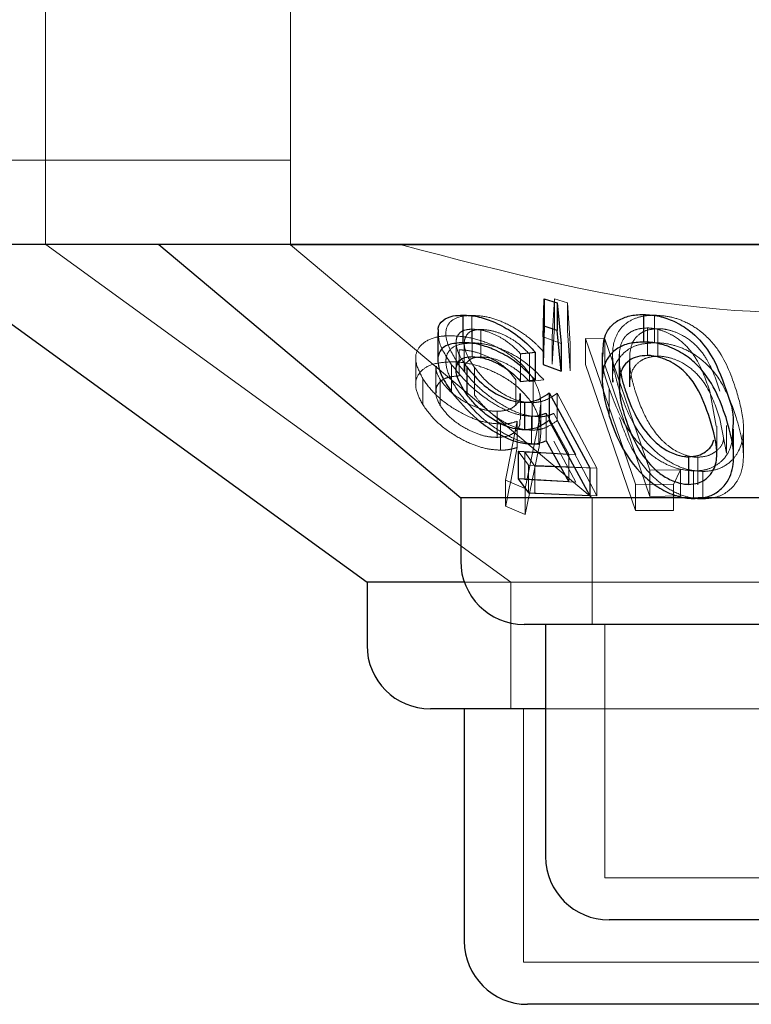
# Model space of a CAD drawing. Units: millimetres. Extents: x 11 to 205, y 5 to 292.
# Drawn here: x 60 to 61, y 116 to 117 of the extents above; entities that cross this region are included whole.
import ezdxf

# ---------------------------------------------------------------- set-up
doc = ezdxf.new("R2010")
doc.units = ezdxf.units.MM
doc.linetypes.add('HIDDEN', pattern=[1.905, 1.27, -0.635])

msp = doc.modelspace()

# ---------------------------------------------------------------- linework, layer by layer
at = {"color": 7, "linetype": 'HIDDEN', "lineweight": 18}
for p, q in [((60.0457, 117.2698), (60.0457, 116.7698)), ((60.3357, 117.2698), (60.3357, 116.7698)), ((60.0857, 116.7698), (58.7857, 116.7698)), ((60.0457, 116.7698), (60.0457, 116.6698)), ((79.3857, 116.7698), (60.0857, 116.7698)), ((60.3357, 116.7698), (60.3357, 116.6695)), ((60.0458, 116.6699), (60.5964, 116.2698)), ((61.5357, 116.6695), (60.3357, 116.6695)), ((60.3357, 116.6695), (60.6928, 116.3698)), ((60.6455, 116.5605), (60.6482, 116.6055)), ((60.6482, 116.6055), (60.6635, 116.6007)), ((60.6482, 116.6055), (60.6482, 116.5729)), ((60.6635, 116.6007), (60.6669, 116.5526)), ((60.6635, 116.6007), (60.6635, 116.5681)), ((60.5504, 116.5858), (60.5504, 116.5532)), ((60.7666, 116.5861), (60.7666, 116.5534)), ((60.5508, 116.5696), (60.5508, 116.537)), ((60.5611, 116.5693), (60.5611, 116.5366)), ((60.6482, 116.5729), (60.6455, 116.5279)), ((60.6669, 116.52), (60.6635, 116.5681)), ((60.7582, 116.571), (60.7582, 116.5383)), ((60.7708, 116.5701), (60.7708, 116.5375)), ((60.6561, 116.5525), (60.6348, 116.5605)), ((60.6455, 116.5605), (60.6455, 116.5279)), ((60.685, 116.5584), (60.7078, 116.5582)), ((60.7441, 116.3858), (60.685, 116.5584)), ((60.685, 116.5584), (60.685, 116.5275)), ((60.685, 116.5584), (60.7078, 116.5582)), ((60.7078, 116.5582), (60.7611, 116.4024)), ((60.7078, 116.5582), (60.7078, 116.5273)), ((60.5318, 116.5537), (60.5318, 116.5207)), ((60.5354, 116.545), (60.5354, 116.5141)), ((60.5414, 116.5526), (60.5414, 116.5196)), ((60.6669, 116.5526), (60.6669, 116.52)), ((60.4839, 116.5346), (60.4839, 116.5037)), ((60.6082, 116.5403), (60.6082, 116.5077)), ((60.6185, 116.5402), (60.6185, 116.5076)), ((60.7171, 116.5394), (60.7171, 116.5069)), ((60.7248, 116.5359), (60.7248, 116.5032)), ((60.7251, 116.5419), (60.7251, 116.5092)), ((60.7371, 116.534), (60.7371, 116.5013)), ((60.5076, 116.5255), (60.5076, 116.4946)), ((60.5265, 116.5274), (60.5265, 116.4948)), ((60.5535, 116.5242), (60.5535, 116.4915)), ((60.685, 116.5275), (60.7441, 116.3549)), ((60.7611, 116.3715), (60.7078, 116.5273)), ((60.4922, 116.5111), (60.4922, 116.4802)), ((60.513, 116.5099), (60.513, 116.479)), ((60.6024, 116.5096), (60.6024, 116.4787)), ((60.6185, 116.5076), (60.6358, 116.5094)), ((60.623, 116.511), (60.623, 116.4801)), ((60.713, 116.4991), (60.713, 116.4665)), ((60.7375, 116.5079), (60.7376, 116.5013)), ((60.6079, 116.4626), (60.6079, 116.4935)), ((60.6516, 116.4939), (60.6985, 116.4048)), ((60.6516, 116.4939), (60.6516, 116.4613)), ((60.8398, 116.4547), (60.8321, 116.4961)), ((60.622, 116.4824), (60.622, 116.4498)), ((60.6317, 116.4796), (60.6298, 116.4594)), ((60.6321, 116.4486), (60.6321, 116.4796)), ((60.5802, 116.4722), (60.5802, 116.4413)), ((60.6211, 116.4662), (60.6211, 116.4336)), ((60.6299, 116.4657), (60.6299, 116.4331)), ((60.6651, 116.4214), (60.6383, 116.47)), ((60.6383, 116.47), (60.6383, 116.4374)), ((60.6735, 116.421), (60.6475, 116.4697)), ((60.8518, 116.4227), (60.8441, 116.4634)), ((60.5845, 116.4571), (60.5845, 116.4262)), ((60.5904, 116.3908), (60.6042, 116.4604)), ((60.5904, 116.3908), (60.6042, 116.4604)), ((60.6042, 116.4604), (60.6042, 116.4295)), ((60.6298, 116.4594), (60.6136, 116.3807)), ((60.6298, 116.4594), (60.6136, 116.3807)), ((60.6985, 116.3722), (60.6516, 116.4613)), ((60.8405, 116.4221), (60.8405, 116.4547)), ((60.8521, 116.4227), (60.8521, 116.4553)), ((60.872, 116.4197), (60.872, 116.4527)), ((60.6136, 116.3498), (60.6298, 116.4285)), ((60.6136, 116.3498), (60.6298, 116.4285)), ((60.6475, 116.437), (60.6735, 116.3883)), ((60.6176, 116.4083), (60.6054, 116.425)), ((60.6131, 116.424), (60.6735, 116.421)), ((60.6251, 116.4073), (60.6131, 116.424)), ((60.6131, 116.424), (60.6131, 116.3914)), ((60.6651, 116.4214), (60.6651, 116.3888)), ((60.8181, 116.4178), (60.8181, 116.3851)), ((60.6902, 116.4052), (60.6176, 116.4083)), ((60.6176, 116.4083), (60.6176, 116.3756)), ((60.6985, 116.4048), (60.6251, 116.4073)), ((60.6251, 116.4073), (60.6251, 116.3747)), ((60.6985, 116.4048), (60.6985, 116.3722)), ((60.7611, 116.4024), (60.7973, 116.403)), ((60.7611, 116.4024), (60.7973, 116.403)), ((60.7611, 116.4024), (60.7611, 116.3715)), ((60.7973, 116.403), (60.7893, 116.3857)), ((60.7973, 116.403), (60.7893, 116.3857)), ((60.7973, 116.403), (60.7973, 116.3721)), ((60.8128, 116.4016), (60.8128, 116.3689)), ((60.824, 116.401), (60.824, 116.3684)), ((60.6136, 116.3807), (60.5904, 116.3908)), ((60.5904, 116.3908), (60.5904, 116.3599)), ((60.6136, 116.3807), (60.5904, 116.3908)), ((60.6735, 116.3883), (60.6131, 116.3914)), ((60.7893, 116.3857), (60.7441, 116.3858)), ((60.7441, 116.3858), (60.7441, 116.3549)), ((60.7893, 116.3857), (60.7441, 116.3858)), ((60.7893, 116.3857), (60.7893, 116.3548)), ((60.6136, 116.3807), (60.6136, 116.3498)), ((60.6251, 116.3747), (60.6985, 116.3722)), ((60.6928, 116.3698), (60.6928, 116.2198)), ((60.7973, 116.3721), (60.7611, 116.3715)), ((60.7973, 116.3721), (60.7611, 116.3715)), ((60.8184, 116.3698), (60.8083, 116.3698)), ((60.5904, 116.3599), (60.6136, 116.3498)), ((60.5904, 116.3599), (60.6136, 116.3498)), ((60.7441, 116.3549), (60.7893, 116.3548)), ((60.7441, 116.3549), (60.7893, 116.3548)), ((61.4452, 116.2698), (60.5415, 116.2698)), ((60.5964, 116.2698), (60.5964, 116.1198)), ((60.7078, 116.2198), (60.7078, 115.9198)), ((60.6114, 116.1198), (60.6114, 115.8198)), ((61.2336, 116.1198), (60.6378, 116.1198)), ((61.1636, 115.9198), (60.7078, 115.9198)), ((61.26, 115.8198), (60.6114, 115.8198))]:
    msp.add_line(p, q, dxfattribs=at)
at = {"color": 7, "linetype": 'Continuous', "lineweight": 25}
for p, q in [((60.0857, 116.6698), (59.0171, 116.6698)), ((59.8757, 116.6698), (60.4263, 116.2698)), ((79.3857, 116.6698), (60.0857, 116.6698)), ((60.1797, 116.6698), (60.5372, 116.3698)), ((60.6348, 116.5605), (60.6362, 116.6055)), ((60.6362, 116.6055), (60.6515, 116.6007)), ((60.6362, 116.6055), (60.6362, 116.5729)), ((60.6515, 116.6007), (60.6561, 116.5525)), ((60.6515, 116.6007), (60.6515, 116.5681)), ((60.5399, 116.5862), (60.5399, 116.5535)), ((60.7538, 116.5869), (60.7538, 116.5543)), ((60.6362, 116.5729), (60.6348, 116.5278)), ((60.6515, 116.5681), (60.6362, 116.5729)), ((60.6561, 116.5199), (60.6515, 116.5681)), ((60.5101, 116.5656), (60.5101, 116.5334)), ((60.6348, 116.5605), (60.6348, 116.5278)), ((60.6561, 116.5525), (60.6561, 116.5199)), ((60.6254, 116.5421), (60.6254, 116.5095)), ((60.7047, 116.5416), (60.7047, 116.5091)), ((60.5443, 116.5249), (60.5443, 116.4922)), ((60.6348, 116.5278), (60.6561, 116.5199)), ((60.6082, 116.5077), (60.6254, 116.5095)), ((60.6419, 116.4941), (60.6902, 116.4052)), ((60.6419, 116.4941), (60.6419, 116.4615)), ((60.6129, 116.4829), (60.6129, 116.4502)), ((60.6902, 116.3725), (60.6419, 116.4615)), ((60.8604, 116.4182), (60.8604, 116.4511)), ((60.6383, 116.4374), (60.6651, 116.3888)), ((60.6054, 116.425), (60.6651, 116.4214)), ((60.6054, 116.425), (60.6054, 116.3923)), ((60.8068, 116.4184), (60.8068, 116.3857)), ((60.6902, 116.4052), (60.6902, 116.3725)), ((60.6651, 116.3888), (60.6054, 116.3923)), ((60.6054, 116.3923), (60.6176, 116.3756)), ((60.5372, 116.3698), (60.5372, 116.2948)), ((60.8083, 116.3698), (60.5372, 116.3698)), ((60.6176, 116.3756), (60.6902, 116.3725)), ((61.3342, 116.3698), (60.8184, 116.3698)), ((60.4263, 116.2698), (60.4263, 116.1948)), ((60.5415, 116.2698), (60.4263, 116.2698)), ((61.2592, 116.2198), (60.6122, 116.2198)), ((60.6378, 116.2198), (60.6378, 115.9448)), ((60.6378, 116.1198), (60.5013, 116.1198)), ((60.5414, 116.1198), (60.5414, 115.8448)), ((61.1586, 115.8698), (60.7128, 115.8698)), ((61.255, 115.7698), (60.6164, 115.7698))]:
    msp.add_line(p, q, dxfattribs=at)
for centre in [(60.6122, 116.2948), (60.5013, 116.1948), (60.7128, 115.9448), (60.6164, 115.8448)]:
    msp.add_arc(centre, 0.075, 180, 270, dxfattribs=at)
at = {"color": 7, "linetype": 'HIDDEN', "lineweight": 18}
for points, knots in [([(60.0682, 116.6698), (60.0546, 116.6698), (60.041, 116.6698), (60.0457, 116.6698), (60.0457, 116.6698)], [0, 0, 0, 0, 0.999896, 1, 1, 1, 1]), ([(61.4059, 116.6698), (61.3159, 116.6447), (61.1326, 116.5935), (60.8096, 116.5792), (60.5906, 116.6369), (60.4655, 116.6698)], [0, 0, 0, 0, 0.293023, 0.5963104, 1, 1, 1, 1]), ([(60.5355, 116.5266), (60.5296, 116.5363), (60.5199, 116.552), (60.5189, 116.5699), (60.5255, 116.5804), (60.5372, 116.5852), (60.5468, 116.5856), (60.5504, 116.5858)], [0, 0, 0, 0, 0.339435, 0.549732, 0.722848, 0.896505, 1, 1, 1, 1]), ([(60.5504, 116.5858), (60.5561, 116.5855), (60.5677, 116.585), (60.5885, 116.5779), (60.6088, 116.5668), (60.6249, 116.5541), (60.6327, 116.5455), (60.6358, 116.5421)], [0, 0, 0, 0, 0.19156, 0.384908, 0.611353, 0.8452, 1, 1, 1, 1]), ([(60.725, 116.4975), (60.7215, 116.51), (60.7153, 116.5321), (60.7182, 116.5583), (60.7289, 116.5742), (60.742, 116.5823), (60.7553, 116.5857), (60.7637, 116.586), (60.7666, 116.5861)], [0, 0, 0, 0, 0.334424, 0.593043, 0.73287, 0.849836, 0.948766, 1, 1, 1, 1]), ([(60.7666, 116.5861), (60.7728, 116.5857), (60.7852, 116.5849), (60.8046, 116.5781), (60.8254, 116.5651), (60.8495, 116.5379), (60.8579, 116.5136), (60.8634, 116.4976)], [0, 0, 0, 0, 0.107437, 0.215343, 0.349514, 0.5698, 1, 1, 1, 1]), ([(60.5508, 116.5696), (60.5473, 116.5693), (60.5401, 116.5687), (60.5331, 116.5629), (60.5306, 116.5528), (60.5346, 116.5392), (60.5413, 116.5293), (60.5443, 116.5249)], [0, 0, 0, 0, 0.148808, 0.298517, 0.517417, 0.786395, 1, 1, 1, 1]), ([(60.5611, 116.5693), (60.5575, 116.5689), (60.5502, 116.5683), (60.5433, 116.5626), (60.5403, 116.553), (60.5434, 116.5395), (60.5502, 116.5291), (60.5535, 116.5242)], [0, 0, 0, 0, 0.147902, 0.296713, 0.499936, 0.760905, 1, 1, 1, 1]), ([(60.6082, 116.5403), (60.6034, 116.5452), (60.5954, 116.5532), (60.5799, 116.5625), (60.5648, 116.5684), (60.5556, 116.5692), (60.5508, 116.5696)], [0, 0, 0, 0, 0.3274043, 0.5459526, 0.7645485, 1, 1, 1, 1]), ([(60.6185, 116.5402), (60.6137, 116.545), (60.6057, 116.5531), (60.5901, 116.5623), (60.575, 116.5681), (60.5658, 116.5689), (60.5611, 116.5693)], [0, 0, 0, 0, 0.326627, 0.547767, 0.769072, 1, 1, 1, 1]), ([(60.7582, 116.571), (60.7541, 116.5707), (60.7458, 116.5701), (60.7356, 116.5649), (60.7271, 116.5557), (60.7258, 116.547), (60.7251, 116.5419)], [0, 0, 0, 0, 0.187838, 0.376689, 0.636006, 1, 1, 1, 1]), ([(60.7708, 116.5701), (60.7667, 116.5698), (60.7586, 116.5692), (60.7483, 116.5639), (60.7396, 116.5546), (60.7383, 116.5458), (60.7375, 116.5405)], [0, 0, 0, 0, 0.185644, 0.371991, 0.62966, 1, 1, 1, 1]), ([(60.8321, 116.4961), (60.8278, 116.5088), (60.8217, 116.527), (60.8054, 116.5497), (60.7905, 116.5617), (60.7752, 116.5683), (60.7652, 116.5707), (60.7599, 116.5709), (60.7582, 116.571)], [0, 0, 0, 0, 0.421152, 0.602082, 0.785129, 0.883381, 0.963558, 1, 1, 1, 1]), ([(60.8441, 116.4961), (60.8399, 116.5087), (60.834, 116.5267), (60.8181, 116.5491), (60.8033, 116.561), (60.7877, 116.5678), (60.7773, 116.5699), (60.772, 116.5701), (60.7708, 116.5701)], [0, 0, 0, 0, 0.4201793, 0.5992758, 0.7802478, 0.883759, 0.973368, 1, 1, 1, 1]), ([(60.4922, 116.5111), (60.4887, 116.5179), (60.4825, 116.5301), (60.4848, 116.5458), (60.4958, 116.5564), (60.5112, 116.5613), (60.5224, 116.5617), (60.5259, 116.5618)], [0, 0, 0, 0, 0.270783, 0.486221, 0.702782, 0.906193, 1, 1, 1, 1]), ([(60.4922, 116.5111), (60.4887, 116.5179), (60.4825, 116.5301), (60.4848, 116.5458), (60.4958, 116.5564), (60.5112, 116.5613), (60.5224, 116.5617), (60.5259, 116.5618)], [0, 0, 0, 0, 0.270809, 0.48624, 0.702793, 0.906196, 1, 1, 1, 1]), ([(60.5265, 116.5274), (60.5199, 116.5374), (60.5107, 116.5512), (60.5109, 116.5624), (60.511, 116.5656)], [0, 0, 0, 0, 0.717184, 1, 1, 1, 1]), ([(60.5259, 116.5618), (60.5331, 116.5613), (60.5476, 116.5603), (60.5704, 116.5532), (60.5931, 116.5416), (60.6116, 116.527), (60.6195, 116.5158), (60.623, 116.511)], [0, 0, 0, 0, 0.182549, 0.366107, 0.547608, 0.807051, 1, 1, 1, 1]), ([(60.5504, 116.5532), (60.5443, 116.5527), (60.5322, 116.5517), (60.522, 116.5439), (60.5183, 116.5308), (60.5227, 116.5137), (60.5316, 116.5), (60.5355, 116.494)], [0, 0, 0, 0, 0.177338, 0.35631, 0.519808, 0.788094, 1, 1, 1, 1]), ([(60.6024, 116.5096), (60.5984, 116.5149), (60.5913, 116.5243), (60.574, 116.535), (60.5581, 116.5418), (60.545, 116.5446), (60.5381, 116.5449), (60.5354, 116.545)], [0, 0, 0, 0, 0.3051996, 0.5476421, 0.7390347, 0.899302, 1, 1, 1, 1]), ([(60.6024, 116.5096), (60.5984, 116.5149), (60.5913, 116.5243), (60.574, 116.535), (60.5581, 116.5418), (60.545, 116.5446), (60.5381, 116.5449), (60.5354, 116.545)], [0, 0, 0, 0, 0.3051996, 0.5476421, 0.7390347, 0.899302, 1, 1, 1, 1]), ([(60.6358, 116.5094), (60.628, 116.5175), (60.6154, 116.5303), (60.5919, 116.5436), (60.5728, 116.5508), (60.5591, 116.5531), (60.5522, 116.5532), (60.5504, 116.5532)], [0, 0, 0, 0, 0.362876, 0.580979, 0.758374, 0.936221, 1, 1, 1, 1]), ([(60.7666, 116.5534), (60.7607, 116.553), (60.7489, 116.5522), (60.7338, 116.5454), (60.7213, 116.5321), (60.7157, 116.5182), (60.7177, 116.5083), (60.7179, 116.5069)], [0, 0, 0, 0, 0.171355, 0.342824, 0.568344, 0.937798, 1, 1, 1, 1]), ([(60.8634, 116.465), (60.8591, 116.4774), (60.8515, 116.4995), (60.8327, 116.5257), (60.8122, 116.5415), (60.7942, 116.5495), (60.7786, 116.5531), (60.7699, 116.5533), (60.7666, 116.5534)], [0, 0, 0, 0, 0.3345983, 0.5941886, 0.7308504, 0.8468163, 0.9414027, 1, 1, 1, 1]), ([(60.5422, 116.5196), (60.542, 116.5216), (60.5416, 116.5267), (60.5456, 116.5324), (60.5526, 116.5361), (60.5585, 116.5365), (60.5611, 116.5366)], [0, 0, 0, 0, 0.2119987, 0.5444711, 0.7996648, 1, 1, 1, 1]), ([(60.5611, 116.5366), (60.5651, 116.5364), (60.5732, 116.5358), (60.587, 116.5309), (60.6015, 116.5233), (60.6116, 116.5147), (60.6169, 116.5092), (60.6185, 116.5076)], [0, 0, 0, 0, 0.199402, 0.399314, 0.617814, 0.890238, 1, 1, 1, 1]), ([(60.6254, 116.5421), (60.6222, 116.5417), (60.6164, 116.5411), (60.6107, 116.5406), (60.6082, 116.5403)], [0, 0, 0, 0, 0.571178, 1, 1, 1, 1]), ([(60.713, 116.4991), (60.7086, 116.5114), (60.7034, 116.526), (60.7056, 116.5394), (60.7059, 116.5416)], [0, 0, 0, 0, 0.839491, 1, 1, 1, 1]), ([(60.7251, 116.5419), (60.7249, 116.5362), (60.7247, 116.5279), (60.7265, 116.5193), (60.7271, 116.5165)], [0, 0, 0, 0, 0.677751, 1, 1, 1, 1]), ([(60.7375, 116.5405), (60.7373, 116.5349), (60.7371, 116.5248), (60.7399, 116.5098), (60.7426, 116.5006), (60.7439, 116.496)], [0, 0, 0, 0, 0.388931, 0.69373, 1, 1, 1, 1]), ([(60.7708, 116.5375), (60.7667, 116.5372), (60.7586, 116.5365), (60.7483, 116.5313), (60.7396, 116.522), (60.7383, 116.5131), (60.7375, 116.5079)], [0, 0, 0, 0, 0.185656, 0.371938, 0.629677, 1, 1, 1, 1]), ([(60.8441, 116.4634), (60.8399, 116.4761), (60.834, 116.4941), (60.8181, 116.5164), (60.8033, 116.5284), (60.7877, 116.5352), (60.7773, 116.5373), (60.772, 116.5375), (60.7708, 116.5375)], [0, 0, 0, 0, 0.420141, 0.599244, 0.780268, 0.883751, 0.973363, 1, 1, 1, 1]), ([(60.5259, 116.5309), (60.519, 116.5304), (60.5052, 116.5295), (60.4913, 116.5221), (60.4838, 116.5115), (60.4833, 116.4972), (60.489, 116.4862), (60.4922, 116.4802)], [0, 0, 0, 0, 0.186893, 0.374836, 0.562353, 0.760208, 1, 1, 1, 1]), ([(60.5259, 116.5309), (60.519, 116.5304), (60.5052, 116.5295), (60.4913, 116.5221), (60.4838, 116.5115), (60.4833, 116.4972), (60.489, 116.4862), (60.4922, 116.4802)], [0, 0, 0, 0, 0.186915, 0.374854, 0.562327, 0.760178, 1, 1, 1, 1]), ([(60.5084, 116.5255), (60.5082, 116.5237), (60.5078, 116.5188), (60.511, 116.5133), (60.513, 116.5099)], [0, 0, 0, 0, 0.372737, 1, 1, 1, 1]), ([(60.5084, 116.5255), (60.5082, 116.5237), (60.5078, 116.5188), (60.511, 116.5133), (60.513, 116.5099)], [0, 0, 0, 0, 0.372737, 1, 1, 1, 1]), ([(60.623, 116.4801), (60.6178, 116.4869), (60.6083, 116.4994), (60.5862, 116.5148), (60.5626, 116.5252), (60.5417, 116.5303), (60.5301, 116.5307), (60.5259, 116.5309)], [0, 0, 0, 0, 0.275592, 0.506002, 0.69876, 0.892063, 1, 1, 1, 1]), ([(60.6211, 116.4662), (60.6158, 116.4667), (60.6052, 116.4675), (60.5857, 116.4754), (60.5641, 116.4888), (60.5426, 116.5072), (60.5318, 116.5208), (60.5265, 116.5274)], [0, 0, 0, 0, 0.15099, 0.302914, 0.496646, 0.753727, 1, 1, 1, 1]), ([(60.6299, 116.4657), (60.6245, 116.4662), (60.6135, 116.467), (60.5934, 116.4751), (60.5732, 116.4878), (60.5519, 116.5058), (60.5415, 116.5191), (60.5355, 116.5266)], [0, 0, 0, 0, 0.154285, 0.309575, 0.509379, 0.719988, 1, 1, 1, 1]), ([(60.5535, 116.5242), (60.5594, 116.5168), (60.5685, 116.5056), (60.5872, 116.4925), (60.6025, 116.4851), (60.6144, 116.4826), (60.6203, 116.4825), (60.622, 116.4824)], [0, 0, 0, 0, 0.3755241, 0.568408, 0.762411, 0.9302271, 1, 1, 1, 1]), ([(60.5845, 116.4571), (60.5783, 116.4576), (60.566, 116.4585), (60.5444, 116.4663), (60.5234, 116.4783), (60.5041, 116.4942), (60.4962, 116.5053), (60.4922, 116.5111)], [0, 0, 0, 0, 0.159876, 0.320667, 0.541357, 0.764326, 1, 1, 1, 1]), ([(60.5845, 116.4571), (60.5783, 116.4576), (60.566, 116.4585), (60.5444, 116.4663), (60.5234, 116.4783), (60.5041, 116.4942), (60.4962, 116.5053), (60.4922, 116.5111)], [0, 0, 0, 0, 0.159868, 0.320667, 0.541368, 0.764346, 1, 1, 1, 1]), ([(60.5354, 116.5141), (60.531, 116.5138), (60.5223, 116.5133), (60.5127, 116.5082), (60.5074, 116.5001), (60.5073, 116.4897), (60.5112, 116.4824), (60.513, 116.479)], [0, 0, 0, 0, 0.17258, 0.346273, 0.569826, 0.800235, 1, 1, 1, 1]), ([(60.5354, 116.5141), (60.531, 116.5138), (60.5223, 116.5133), (60.5129, 116.5081), (60.5078, 116.5018), (60.5082, 116.4964), (60.5084, 116.4946)], [0, 0, 0, 0, 0.2531974, 0.5080284, 0.8360095, 1, 1, 1, 1]), ([(60.513, 116.5099), (60.5163, 116.5054), (60.5233, 116.4958), (60.5402, 116.4838), (60.5574, 116.4759), (60.5704, 116.4726), (60.5774, 116.4724), (60.5802, 116.4722)], [0, 0, 0, 0, 0.254395, 0.552017, 0.741722, 0.895731, 1, 1, 1, 1]), ([(60.623, 116.511), (60.6254, 116.5062), (60.6304, 116.4967), (60.633, 116.479), (60.6311, 116.467), (60.6298, 116.4594)], [0, 0, 0, 0, 0.266759, 0.533678, 1, 1, 1, 1]), ([(60.8128, 116.4016), (60.807, 116.4021), (60.7953, 116.4031), (60.7764, 116.411), (60.7544, 116.4262), (60.7285, 116.4569), (60.7191, 116.4826), (60.713, 116.4991)], [0, 0, 0, 0, 0.09818, 0.196346, 0.335907, 0.572726, 1, 1, 1, 1]), ([(60.824, 116.401), (60.8182, 116.4015), (60.8065, 116.4023), (60.7876, 116.4099), (60.7659, 116.4247), (60.7401, 116.4551), (60.731, 116.4808), (60.725, 116.4975)], [0, 0, 0, 0, 0.0983262, 0.1969556, 0.3347843, 0.5678254, 1, 1, 1, 1]), ([(60.8634, 116.4976), (60.8668, 116.4856), (60.8737, 116.4614), (60.8715, 116.4319), (60.8585, 116.4131), (60.8453, 116.4042), (60.8324, 116.4013), (60.8255, 116.4011), (60.824, 116.401)], [0, 0, 0, 0, 0.316048, 0.635784, 0.756807, 0.878746, 0.974202, 1, 1, 1, 1]), ([(60.5355, 116.494), (60.5429, 116.4848), (60.5552, 116.4693), (60.5796, 116.4507), (60.5997, 116.4396), (60.6166, 116.4339), (60.6258, 116.4333), (60.6299, 116.4331)], [0, 0, 0, 0, 0.3385215, 0.5675537, 0.738047, 0.8814266, 1, 1, 1, 1]), ([(60.622, 116.4498), (60.6174, 116.4501), (60.6082, 116.4506), (60.5921, 116.457), (60.5758, 116.4674), (60.5625, 116.4796), (60.5561, 116.488), (60.5535, 116.4915)], [0, 0, 0, 0, 0.1800309, 0.3618891, 0.5639469, 0.8193971, 1, 1, 1, 1]), ([(60.5802, 116.4722), (60.5845, 116.4725), (60.5931, 116.4731), (60.6026, 116.4788), (60.6078, 116.4858), (60.6072, 116.4916), (60.6071, 116.4935)], [0, 0, 0, 0, 0.245716, 0.493204, 0.832715, 1, 1, 1, 1]), ([(60.5802, 116.4722), (60.5845, 116.4725), (60.5931, 116.4731), (60.6026, 116.4788), (60.6078, 116.4858), (60.6072, 116.4916), (60.6071, 116.4935)], [0, 0, 0, 0, 0.245716, 0.493204, 0.832715, 1, 1, 1, 1]), ([(60.622, 116.4824), (60.625, 116.4827), (60.6326, 116.4833), (60.6425, 116.4874), (60.6485, 116.4917), (60.6516, 116.4939)], [0, 0, 0, 0, 0.243078, 0.615964, 1, 1, 1, 1]), ([(60.7439, 116.496), (60.7477, 116.4851), (60.7546, 116.4654), (60.7704, 116.4421), (60.7868, 116.4279), (60.7998, 116.421), (60.8109, 116.4181), (60.8165, 116.4179), (60.8181, 116.4178)], [0, 0, 0, 0, 0.357071, 0.648201, 0.763496, 0.879564, 0.965015, 1, 1, 1, 1]), ([(60.4922, 116.4802), (60.4969, 116.4736), (60.5061, 116.4608), (60.5281, 116.4442), (60.5498, 116.4331), (60.569, 116.4271), (60.5796, 116.4265), (60.5845, 116.4262)], [0, 0, 0, 0, 0.271239, 0.524055, 0.722017, 0.871687, 1, 1, 1, 1]), ([(60.513, 116.479), (60.5163, 116.4745), (60.5233, 116.4649), (60.5402, 116.4529), (60.5574, 116.445), (60.5704, 116.4417), (60.5774, 116.4415), (60.5802, 116.4413)], [0, 0, 0, 0, 0.254391, 0.552079, 0.741726, 0.895733, 1, 1, 1, 1]), ([(60.6298, 116.4285), (60.6309, 116.4353), (60.6328, 116.4468), (60.631, 116.4643), (60.6257, 116.4748), (60.623, 116.4801)], [0, 0, 0, 0, 0.414447, 0.702487, 1, 1, 1, 1]), ([(60.6298, 116.4285), (60.6309, 116.4353), (60.6328, 116.4468), (60.631, 116.4643), (60.6257, 116.4748), (60.623, 116.4801)], [0, 0, 0, 0, 0.414447, 0.702487, 1, 1, 1, 1]), ([(60.5802, 116.4413), (60.5845, 116.4416), (60.5931, 116.4422), (60.6026, 116.4479), (60.6078, 116.4549), (60.6072, 116.4607), (60.6071, 116.4626)], [0, 0, 0, 0, 0.245716, 0.493204, 0.832715, 1, 1, 1, 1]), ([(60.5802, 116.4413), (60.5845, 116.4416), (60.5931, 116.4422), (60.6026, 116.4479), (60.6078, 116.4549), (60.6072, 116.4607), (60.6071, 116.4626)], [0, 0, 0, 0, 0.245716, 0.493204, 0.832715, 1, 1, 1, 1]), ([(60.6383, 116.47), (60.6358, 116.469), (60.632, 116.4675), (60.6261, 116.4664), (60.6228, 116.4663), (60.6211, 116.4662)], [0, 0, 0, 0, 0.492706, 0.744673, 1, 1, 1, 1]), ([(60.6475, 116.4697), (60.6449, 116.4687), (60.6411, 116.4671), (60.6351, 116.4659), (60.6317, 116.4658), (60.6299, 116.4657)], [0, 0, 0, 0, 0.492419, 0.7446, 1, 1, 1, 1]), ([(60.725, 116.4648), (60.7296, 116.4519), (60.7378, 116.4283), (60.7586, 116.3995), (60.781, 116.381), (60.8003, 116.3715), (60.8156, 116.3685), (60.8225, 116.3684), (60.824, 116.3684)], [0, 0, 0, 0, 0.337461, 0.613958, 0.746186, 0.879806, 0.974654, 1, 1, 1, 1]), ([(60.824, 116.3684), (60.8295, 116.3689), (60.8406, 116.3698), (60.855, 116.3775), (60.868, 116.3922), (60.8753, 116.4226), (60.8681, 116.4482), (60.8634, 116.465)], [0, 0, 0, 0, 0.097853, 0.195811, 0.333097, 0.562213, 1, 1, 1, 1]), ([(60.6042, 116.4604), (60.6013, 116.4595), (60.5969, 116.4581), (60.5901, 116.4572), (60.5863, 116.4571), (60.5845, 116.4571)], [0, 0, 0, 0, 0.491631, 0.744155, 1, 1, 1, 1]), ([(60.6042, 116.4604), (60.6013, 116.4595), (60.5969, 116.4581), (60.5901, 116.4572), (60.5863, 116.4571), (60.5845, 116.4571)], [0, 0, 0, 0, 0.491573, 0.744067, 1, 1, 1, 1]), ([(60.6516, 116.4613), (60.6477, 116.4585), (60.6418, 116.4543), (60.6316, 116.4506), (60.6252, 116.4501), (60.622, 116.4498)], [0, 0, 0, 0, 0.4864503, 0.7394281, 1, 1, 1, 1]), ([(60.859, 116.4511), (60.859, 116.4434), (60.8589, 116.4305), (60.8492, 116.4151), (60.837, 116.4059), (60.8241, 116.4019), (60.8159, 116.4016), (60.8128, 116.4016)], [0, 0, 0, 0, 0.336985, 0.566237, 0.75881, 0.907673, 1, 1, 1, 1]), ([(60.8181, 116.4178), (60.8221, 116.4182), (60.8301, 116.4189), (60.8402, 116.4249), (60.8472, 116.4319), (60.8482, 116.4377), (60.8486, 116.4396)], [0, 0, 0, 0, 0.237063, 0.474619, 0.828624, 1, 1, 1, 1]), ([(60.5845, 116.4262), (60.5863, 116.4262), (60.5899, 116.4263), (60.595, 116.427), (60.5998, 116.428), (60.6027, 116.429), (60.6042, 116.4295)], [0, 0, 0, 0, 0.247691, 0.495916, 0.747051, 1, 1, 1, 1]), ([(60.5845, 116.4262), (60.5863, 116.4262), (60.5899, 116.4263), (60.595, 116.427), (60.5998, 116.428), (60.6027, 116.429), (60.6042, 116.4295)], [0, 0, 0, 0, 0.247779, 0.495975, 0.747081, 1, 1, 1, 1]), ([(60.6042, 116.4295), (60.5998, 116.4069), (60.5953, 116.3834), (60.5906, 116.3608), (60.5904, 116.3599)], [0, 0, 0, 0, 0.9597918, 1, 1, 1, 1]), ([(60.6042, 116.4295), (60.5998, 116.4069), (60.5953, 116.3834), (60.5906, 116.3608), (60.5904, 116.3599)], [0, 0, 0, 0, 0.9597918, 1, 1, 1, 1])]:
    msp.add_open_spline(points, degree=3, knots=knots, dxfattribs=at)
at = {"color": 7, "linetype": 'Continuous', "lineweight": 25}
for points, knots in [([(60.511, 116.5656), (60.5108, 116.5674), (60.51, 116.5732), (60.5154, 116.5805), (60.5262, 116.5855), (60.5359, 116.586), (60.5399, 116.5862)], [0, 0, 0, 0, 0.138012, 0.455998, 0.776035, 1, 1, 1, 1]), ([(60.5399, 116.5862), (60.5454, 116.5859), (60.5565, 116.5853), (60.5768, 116.5785), (60.5984, 116.5669), (60.6148, 116.5538), (60.6229, 116.5448), (60.6254, 116.5421)], [0, 0, 0, 0, 0.186097, 0.373845, 0.596313, 0.876872, 1, 1, 1, 1]), ([(60.7059, 116.5416), (60.706, 116.5488), (60.7063, 116.5611), (60.7159, 116.5752), (60.7289, 116.5833), (60.7423, 116.5866), (60.7508, 116.5868), (60.7538, 116.5869)], [0, 0, 0, 0, 0.328369, 0.558205, 0.75163, 0.91094, 1, 1, 1, 1]), ([(60.7538, 116.5869), (60.7599, 116.5865), (60.7723, 116.5856), (60.7916, 116.5787), (60.8127, 116.5656), (60.8371, 116.538), (60.8457, 116.5135), (60.8514, 116.4974)], [0, 0, 0, 0, 0.10623, 0.21288, 0.347807, 0.5695, 1, 1, 1, 1]), ([(60.5399, 116.5535), (60.5339, 116.5531), (60.5217, 116.5522), (60.512, 116.5444), (60.5088, 116.5316), (60.5133, 116.5147), (60.5224, 116.501), (60.5265, 116.4948)], [0, 0, 0, 0, 0.179324, 0.360434, 0.516154, 0.782172, 1, 1, 1, 1]), ([(60.6254, 116.5095), (60.6174, 116.5176), (60.6045, 116.5306), (60.5808, 116.5439), (60.5618, 116.5511), (60.5484, 116.5534), (60.5417, 116.5535), (60.5399, 116.5535)], [0, 0, 0, 0, 0.366883, 0.586243, 0.761755, 0.937858, 1, 1, 1, 1]), ([(60.7538, 116.5543), (60.7479, 116.5539), (60.7362, 116.5533), (60.7215, 116.5468), (60.709, 116.5345), (60.7014, 116.5075), (60.7083, 116.483), (60.713, 116.4665)], [0, 0, 0, 0, 0.106029, 0.212442, 0.345471, 0.557824, 1, 1, 1, 1]), ([(60.8514, 116.4647), (60.8476, 116.4756), (60.84, 116.4973), (60.8226, 116.5235), (60.8007, 116.5412), (60.7819, 116.5501), (60.7653, 116.5539), (60.7568, 116.5542), (60.7538, 116.5543)], [0, 0, 0, 0, 0.290315, 0.582823, 0.715814, 0.850075, 0.948121, 1, 1, 1, 1]), ([(60.5443, 116.4922), (60.5393, 116.5), (60.5313, 116.5126), (60.5315, 116.5261), (60.536, 116.5334), (60.543, 116.5366), (60.5486, 116.5369), (60.5508, 116.537)], [0, 0, 0, 0, 0.37613, 0.604949, 0.772774, 0.908612, 1, 1, 1, 1]), ([(60.5508, 116.537), (60.5549, 116.5367), (60.5631, 116.5361), (60.5771, 116.531), (60.592, 116.523), (60.6018, 116.5144), (60.607, 116.509), (60.6082, 116.5077)], [0, 0, 0, 0, 0.203161, 0.407112, 0.626511, 0.914683, 1, 1, 1, 1]), ([(60.7582, 116.5383), (60.7541, 116.5381), (60.7458, 116.5375), (60.7356, 116.5322), (60.7271, 116.5231), (60.7258, 116.5143), (60.7251, 116.5092)], [0, 0, 0, 0, 0.187803, 0.376639, 0.635936, 1, 1, 1, 1]), ([(60.8321, 116.4635), (60.8278, 116.4762), (60.8217, 116.4944), (60.8054, 116.517), (60.7905, 116.5291), (60.7752, 116.5357), (60.7652, 116.5381), (60.7599, 116.5383), (60.7582, 116.5383)], [0, 0, 0, 0, 0.421165, 0.602102, 0.785109, 0.883365, 0.963562, 1, 1, 1, 1]), ([(60.5443, 116.5249), (60.5505, 116.5174), (60.5599, 116.506), (60.5782, 116.4932), (60.5925, 116.4862), (60.6042, 116.4831), (60.6106, 116.4829), (60.6129, 116.4829)], [0, 0, 0, 0, 0.382193, 0.576415, 0.740327, 0.904451, 1, 1, 1, 1]), ([(60.7251, 116.5092), (60.725, 116.5036), (60.7249, 116.4935), (60.7278, 116.4785), (60.7306, 116.4693), (60.7319, 116.4647)], [0, 0, 0, 0, 0.389433, 0.694122, 1, 1, 1, 1]), ([(60.7271, 116.5165), (60.7274, 116.5147), (60.7284, 116.5084), (60.7305, 116.502), (60.7319, 116.4974)], [0, 0, 0, 0, 0.280707, 1, 1, 1, 1]), ([(60.7319, 116.4974), (60.7358, 116.4866), (60.7429, 116.4668), (60.7588, 116.4433), (60.7756, 116.4287), (60.7886, 116.4218), (60.7997, 116.4187), (60.8052, 116.4184), (60.8068, 116.4184)], [0, 0, 0, 0, 0.352496, 0.649946, 0.764816, 0.880396, 0.965578, 1, 1, 1, 1]), ([(60.8514, 116.4974), (60.856, 116.4846), (60.8617, 116.469), (60.8594, 116.4539), (60.859, 116.4511)], [0, 0, 0, 0, 0.818523, 1, 1, 1, 1]), ([(60.5265, 116.4948), (60.5355, 116.4839), (60.5493, 116.4673), (60.5757, 116.4485), (60.5949, 116.4386), (60.6101, 116.4341), (60.6179, 116.4338), (60.6211, 116.4336)], [0, 0, 0, 0, 0.397421, 0.606725, 0.769731, 0.90755, 1, 1, 1, 1]), ([(60.6129, 116.4502), (60.6084, 116.4505), (60.5994, 116.4512), (60.5836, 116.4574), (60.5675, 116.4676), (60.5539, 116.4799), (60.5472, 116.4885), (60.5443, 116.4922)], [0, 0, 0, 0, 0.178343, 0.358148, 0.555046, 0.807983, 1, 1, 1, 1]), ([(60.6129, 116.4829), (60.6159, 116.4831), (60.6229, 116.4836), (60.6327, 116.4875), (60.6386, 116.4917), (60.6419, 116.4941)], [0, 0, 0, 0, 0.243136, 0.572811, 1, 1, 1, 1]), ([(60.713, 116.4665), (60.7168, 116.4558), (60.7253, 116.4319), (60.745, 116.4025), (60.77, 116.3821), (60.7882, 116.3729), (60.8034, 116.3693), (60.8109, 116.369), (60.8128, 116.3689)], [0, 0, 0, 0, 0.277455, 0.623583, 0.746897, 0.871196, 0.966239, 1, 1, 1, 1]), ([(60.7319, 116.4647), (60.7358, 116.454), (60.7429, 116.4341), (60.7588, 116.4106), (60.7756, 116.3961), (60.7886, 116.3892), (60.7997, 116.3861), (60.8052, 116.3858), (60.8068, 116.3857)], [0, 0, 0, 0, 0.352504, 0.649961, 0.764833, 0.880378, 0.965584, 1, 1, 1, 1]), ([(60.8068, 116.3857), (60.8107, 116.386), (60.8186, 116.3866), (60.8288, 116.3923), (60.8379, 116.4027), (60.8431, 116.4273), (60.8367, 116.4485), (60.8321, 116.4635)], [0, 0, 0, 0, 0.087979, 0.176236, 0.306196, 0.510919, 1, 1, 1, 1]), ([(60.8128, 116.3689), (60.8183, 116.3693), (60.8292, 116.37), (60.8433, 116.3772), (60.8561, 116.3911), (60.864, 116.4214), (60.8564, 116.4473), (60.8514, 116.4647)], [0, 0, 0, 0, 0.096154, 0.192524, 0.326237, 0.545443, 1, 1, 1, 1]), ([(60.6419, 116.4615), (60.6381, 116.4588), (60.6323, 116.4547), (60.6224, 116.4509), (60.6161, 116.4505), (60.6129, 116.4502)], [0, 0, 0, 0, 0.486907, 0.739691, 1, 1, 1, 1]), ([(60.6211, 116.4336), (60.6227, 116.4337), (60.6268, 116.4338), (60.6326, 116.4351), (60.6364, 116.4366), (60.6383, 116.4374)], [0, 0, 0, 0, 0.247104, 0.61993, 1, 1, 1, 1]), ([(60.8068, 116.4184), (60.8108, 116.4187), (60.8187, 116.4193), (60.8286, 116.425), (60.8353, 116.4314), (60.8364, 116.4368), (60.8368, 116.4384)], [0, 0, 0, 0, 0.244854, 0.490453, 0.852102, 1, 1, 1, 1])]:
    msp.add_open_spline(points, degree=3, knots=knots, dxfattribs=at)

doc.saveas('drawing.dxf')
